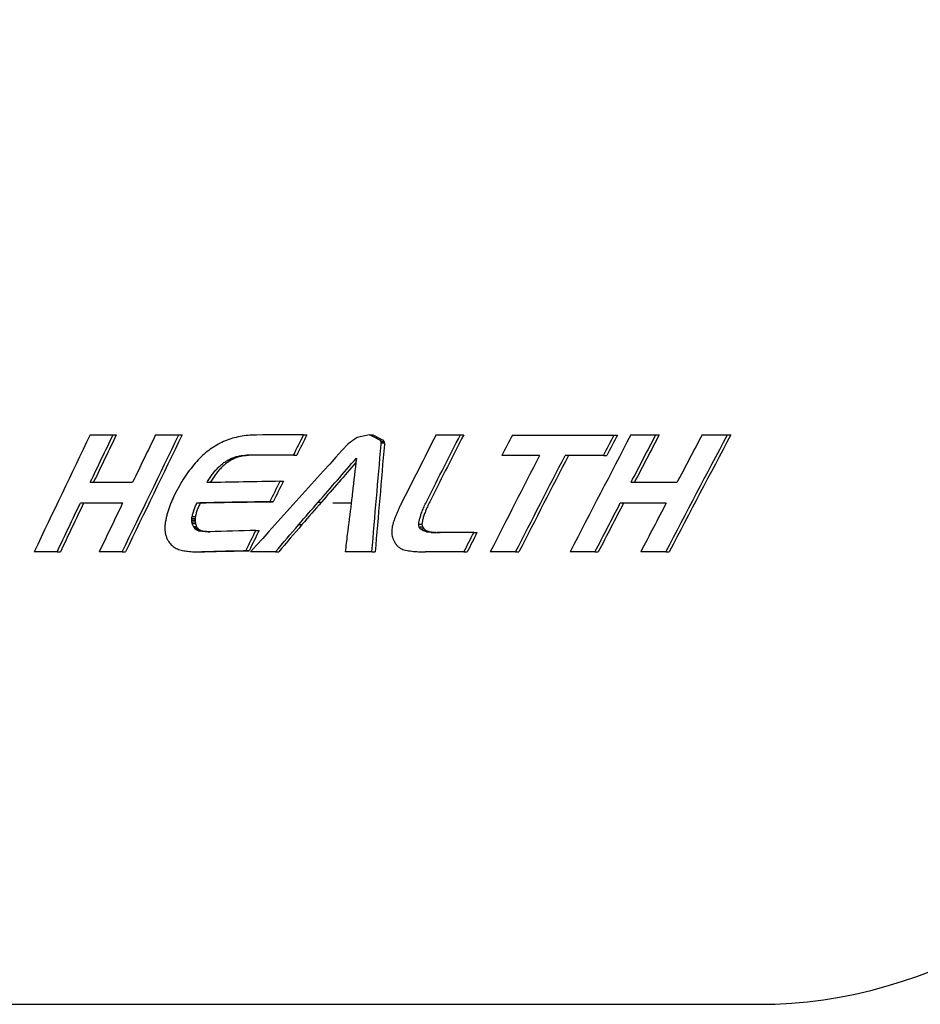
# Model space of a CAD drawing. Units: millimetres. Extents: x 164 to 1800, y -862 to 403.
# Drawn here: x 1269 to 1316, y 19 to 71 of the extents above; entities that cross this region are included whole.
import ezdxf

# ---------------------------------------------------------------- set-up
doc = ezdxf.new("R2010")
doc.units = ezdxf.units.MM
doc.layers.add('PV-2C70', color=7, linetype='Continuous')

# ---------------------------------------------------------------- blocks, each defined once
blk = doc.blocks.new('*U2')
at = {"layer": 'PV-2C70'}
for p, q in [((786.542, 658.506), (787.751, 658.506)), ((787.751, 658.506), (787.922, 658.506)), ((789.98, 658.506), (791.201, 658.506)), ((791.201, 658.506), (791.372, 658.506)), ((797.746, 658.506), (797.918, 658.506)), ((801.202, 658.506), (801.374, 658.506)), ((804.693, 658.506), (805.969, 658.506)), ((805.969, 658.506), (806.142, 658.506)), ((808.702, 658.497), (814.034, 658.497)), ((814.034, 658.497), (814.209, 658.497)), ((814.908, 658.506), (816.222, 658.506)), ((816.222, 658.506), (816.398, 658.506)), ((818.646, 658.506), (819.975, 658.506)), ((819.975, 658.506), (820.152, 658.506)), ((801.749, 658.236), (801.921, 658.236)), ((801.797, 658.16), (801.969, 658.16)), ((801.815, 658.093), (801.987, 658.093)), ((794.547, 657.425), (794.718, 657.425)), ((797.212, 657.438), (794.772, 657.438)), ((797.212, 657.438), (797.384, 657.438)), ((810.125, 657.429), (808.15, 657.429)), ((813.474, 657.429), (811.464, 657.429)), ((813.474, 657.429), (813.649, 657.429)), ((793.745, 657.168), (793.917, 657.168)), ((793.931, 657.262), (794.102, 657.262)), ((786.556, 656.018), (788.776, 656.018)), ((796.512, 656.069), (796.683, 656.069)), ((814.923, 656.018), (817.338, 656.018)), ((800.31, 655.489), (800.314, 655.489)), ((788.253, 654.932), (786.036, 654.932)), ((792.156, 654.941), (792.327, 654.941)), ((795.98, 655), (796.151, 655)), ((798.515, 654.98), (798.686, 654.98)), ((798.516, 654.98), (798.687, 654.98)), ((800.245, 654.924), (799.275, 654.924)), ((816.768, 654.932), (814.357, 654.932)), ((791.898, 654.216), (792.069, 654.216)), ((790.467, 653.72), (790.465, 653.535)), ((791.882, 654.026), (792.053, 654.026)), ((791.884, 654.119), (792.055, 654.119)), ((791.89, 653.937), (792.061, 653.937)), ((791.906, 653.851), (792.078, 653.851)), ((791.962, 653.699), (792.133, 653.699)), ((797.487, 653.801), (797.658, 653.801)), ((797.488, 653.8), (797.659, 653.8)), ((803.783, 653.83), (803.955, 653.83)), ((803.802, 653.689), (803.974, 653.689)), ((791.999, 653.637), (792.17, 653.637)), ((792.043, 653.582), (792.214, 653.582)), ((792.095, 653.536), (792.266, 653.536)), ((792.158, 653.502), (792.329, 653.502)), ((792.23, 653.479), (792.401, 653.479)), ((792.739, 653.428), (792.796, 653.428)), ((792.796, 653.428), (792.812, 653.428)), ((795.24, 653.496), (795.411, 653.496)), ((803.877, 653.575), (804.049, 653.575)), ((804.008, 653.488), (804.18, 653.488)), ((804.196, 653.426), (804.369, 653.426)), ((804.444, 653.388), (804.617, 653.388)), ((806.667, 653.385), (806.84, 653.385)), ((784.814, 652.367), (783.616, 652.367)), ((784.814, 652.367), (784.985, 652.367)), ((788.233, 652.367), (787.022, 652.367)), ((788.233, 652.367), (788.404, 652.367)), ((792.239, 652.368), (792.411, 652.368)), ((794.718, 652.427), (794.889, 652.427)), ((796.268, 652.368), (794.962, 652.368)), ((796.268, 652.368), (796.44, 652.368)), ((801.327, 652.368), (799.926, 652.368)), ((801.327, 652.368), (801.499, 652.368)), ((806.157, 652.368), (804.137, 652.368)), ((806.157, 652.368), (806.33, 652.368)), ((808.867, 652.367), (807.537, 652.367)), ((808.867, 652.367), (809.04, 652.367)), ((813.028, 652.367), (811.726, 652.367)), ((813.028, 652.367), (813.203, 652.367)), ((816.747, 652.367), (815.43, 652.367)), ((816.747, 652.367), (816.922, 652.367)), ((776.524, 628.643), (821.629, 628.643))]:
    blk.add_line(p, q, dxfattribs=at)
for centre, major_axis, ratio, start_param, end_param in [((821.629, 655.905), (0, -27.262), 0.939693, 0, 3.141593), ((830.907, 662.22), (119.677, 242.371), 0.141594, 1.655885, 1.68116), ((830.907, 659.699), (119.201, 241.093), 0.141701, 1.645678, 1.655972), ((830.907, 652.559), (119.196, 241.408), 0.14159, 1.616018, 1.641386), ((830.907, 655.083), (119.682, 242.065), 0.141701, 1.626636, 1.636889), ((830.907, 656.972), (124.485, 26.549), 0.073842, 1.852513, 1.855886), ((830.907, 657.592), (124.498, 15.14), 0.043534, 1.859438, 1.862966), ((830.907, 658.183), (124.5, 5.031), 0.014681, 1.860455, 1.864138), ((830.907, 658.473), (124.5, 0.389), 0.001138, 1.840398, 1.861045), ((830.907, 639.394), (119.232, 239.213), 0.142368, 1.561857, 1.566327), ((830.907, 649.608), (123.756, 82.947), 0.163813, 1.707711, 1.711642), ((830.907, 655.75), (124.489, 24.103), 0.067614, 1.798623, 1.803978), ((830.907, 665.006), (123.751, -57.549), 0.13657, -1.747849, -1.743312), ((830.907, 625.424), (119.686, 241.766), 0.141807, 1.503957, 1.519183), ((830.907, 622.936), (119.209, 240.625), 0.141867, 1.492964, 1.507069), ((830.907, 617.813), (119.712, 240.219), 0.142354, 1.471867, 1.476368), ((830.907, 605.436), (119.677, 242.371), 0.141594, 1.420395, 1.446214), ((830.907, 607.546), (119.23, 239.32), 0.14233, 1.427591, 1.432147), ((830.907, 602.986), (119.201, 241.093), 0.141701, 1.408952, 1.419516), ((830.907, 595.773), (119.196, 241.41), 0.141589, 1.378369, 1.404544), ((830.907, 598.371), (119.682, 242.065), 0.141701, 1.390314, 1.400882), ((830.907, 654.965), (124.036, 70.358), 0.152564, 1.791559, 1.794429), ((830.907, 655.66), (124.301, 53.901), 0.130584, 1.818277, 1.821318), ((830.907, 656.327), (124.433, 39.423), 0.103669, 1.8388, 1.84201), ((830.907, 644.885), (122.333, 131.489), 0.175896, 1.634144, 1.676821), ((830.907, 498.286), (116.627, 1408.354), 0.029909, 1.459621, 1.463649), ((830.907, 679.769), (120.21, -189.786), 0.160302, -1.55886, -1.558461), ((830.907, 709.85), (117.445, -456.184), 0.087211, -1.479721, -1.479573), ((830.907, 151.752), (116.532, 4464), 0.009494, 1.457372, 1.457392), ((830.907, 653.569), (123.065, 107.776), 0.174879, 1.731526, 1.734185), ((830.907, 654.257), (123.613, 88.574), 0.16749, 1.761311, 1.764055), ((830.907, 655.143), (123.913, 42.284), 0.109903, 1.833015, 1.834663), ((830.907, 655.782), (123.976, 29.789), 0.082123, 1.849039, 1.850771), ((830.907, 656.39), (123.996, 18.434), 0.052793, 1.859104, 1.86092), ((830.907, 657.072), (124, 6.273), 0.018359, 1.864121, 1.866023), ((830.907, 613.562), (119.673, 242.623), 0.141505, 1.459124, 1.480242), ((830.907, 610.956), (119.192, 241.649), 0.141505, 1.447437, 1.468684), ((830.907, 652.205), (121.755, 150.582), 0.172648, 1.678367, 1.680852), ((830.907, 652.888), (122.431, 128.31), 0.176145, 1.70361, 1.706185), ((830.907, 652.097), (122.507, 109.45), 0.17528, 1.721275, 1.722617), ((830.907, 652.824), (123.005, 92.379), 0.169737, 1.748409, 1.74982), ((830.907, 653.594), (123.436, 75), 0.157512, 1.778301, 1.779786), ((830.907, 654.396), (123.749, 57.656), 0.136728, 1.808531, 1.810098), ((830.907, 643.03), (121.652, 137.131), 0.175145, 1.623696, 1.638722), ((830.907, 549.533), (117.18, 1053.316), 0.039932, 1.472763, 1.474476), ((830.907, 651.51), (121.074, 175.183), 0.165569, 1.656086, 1.658471), ((830.907, 649.637), (120.68, 170.968), 0.16671, 1.648514, 1.649682), ((830.907, 650.493), (121.296, 148.956), 0.172885, 1.670025, 1.671241), ((830.907, 651.315), (121.921, 128.41), 0.176104, 1.69456, 1.695834), ((830.907, 650.817), (120.44, 201.837), 0.156249, 1.637504, 1.639789), ((830.907, 655.923), (124.5, 1.991), 0.005818, 1.850607, 1.882788), ((830.907, 648.734), (120.093, 194.83), 0.158496, 1.629935, 1.631038), ((830.907, 639.429), (119.231, 239.222), 0.142365, 1.572192, 1.576659), ((830.907, 648.21), (118.745, 318.244), 0.117563, 1.592544, 1.592616), ((830.907, 648.893), (119.064, 287.226), 0.126686, 1.601095, 1.601174), ((830.907, 649.474), (119.398, 260.929), 0.135196, 1.610325, 1.610412), ((830.907, 650.349), (120.043, 221.365), 0.149131, 1.629156, 1.629237), ((830.907, 650.058), (119.808, 234.48), 0.144396, 1.62202, 1.622105), ((830.907, 649.809), (119.625, 245.645), 0.140444, 1.616573, 1.616662), ((830.907, 649.695), (119.546, 250.754), 0.138667, 1.614207, 1.614298), ((830.907, 649.676), (119.533, 251.606), 0.138373, 1.613748, 1.613838), ((830.907, 649.7), (119.549, 250.544), 0.13874, 1.614118, 1.614208), ((830.907, 649.992), (119.754, 237.635), 0.143271, 1.619995, 1.620088), ((830.907, 650.517), (120.176, 214.517), 0.151627, 1.632561, 1.63266), ((830.907, 650.975), (120.605, 194.441), 0.158917, 1.645968, 1.646073), ((830.907, 650.997), (120.627, 193.478), 0.159261, 1.646579, 1.646685), ((830.907, 650.528), (120.189, 213.851), 0.15187, 1.632659, 1.632759), ((830.907, 650.001), (119.771, 236.653), 0.14362, 1.619976, 1.62007), ((830.907, 649.955), (119.738, 238.622), 0.14292, 1.618916, 1.61901), ((830.907, 650.513), (120.172, 214.71), 0.151557, 1.631848, 1.631947), ((830.907, 651.002), (120.62, 193.787), 0.15915, 1.645858, 1.645963), ((830.907, 651.012), (120.629, 193.376), 0.159297, 1.64606, 1.646165), ((830.907, 650.504), (120.168, 214.903), 0.151486, 1.631421, 1.63152), ((830.907, 649.955), (119.748, 238.026), 0.143132, 1.618705, 1.618799), ((830.907, 559.009), (117.218, 958.758), 0.04376, 1.475346, 1.475754), ((830.907, 659.711), (119.19, 241.765), 0.141464, 1.660146, 1.670733), ((830.907, 655.083), (119.671, 242.715), 0.141473, 1.641056, 1.651597), ((830.907, 647.471), (118.427, 358.219), 0.107225, 1.585963, 1.586545), ((830.907, 648.657), (118.929, 299.537), 0.122946, 1.598606, 1.599305), ((830.907, 649.53), (119.443, 257.744), 0.136272, 1.612083, 1.612898), ((830.907, 649.436), (119.382, 262.072), 0.134812, 1.610263, 1.610349), ((830.907, 648.854), (119.046, 288.825), 0.126191, 1.600816, 1.600894), ((830.907, 648.204), (118.743, 318.51), 0.117489, 1.592551, 1.592623), ((830.907, 645.416), (118.521, 291.858), 0.124901, 1.589608, 1.589971), ((830.907, 646.106), (118.781, 270.105), 0.131792, 1.596427, 1.596822), ((830.907, 646.698), (119.037, 251.688), 0.137995, 1.603281, 1.603708), ((830.907, 654.881), (124, 1.733), 0.005085, 1.854816, 1.887103), ((830.907, 643.128), (121.687, 135.993), 0.175308, 1.640186, 1.648783), ((830.907, 652.516), (123.983, 27.047), 0.075363, 1.817207, 1.817215), ((830.907, 558.983), (117.218, 959.025), 0.043748, 1.475937, 1.477664), ((830.907, 549.628), (117.18, 1052.365), 0.039968, 1.474854, 1.475023), ((830.907, 624.452), (119.56, 249.823), 0.13899, 1.515516, 1.516198), ((830.907, 618.713), (118.748, 272.632), 0.130966, 1.495006, 1.495937), ((830.907, 622.245), (119.126, 245.829), 0.140034, 1.504656, 1.505778), ((830.907, 602.842), (119.19, 241.765), 0.141464, 1.423799, 1.434623), ((830.907, 598.213), (119.671, 242.74), 0.141464, 1.405167, 1.415992), ((830.907, 644.837), (117.798, 493.899), 0.08159, 1.571056, 1.571468), ((830.907, 646.176), (118.057, 424.101), 0.093215, 1.577053, 1.577541), ((830.907, 627.658), (116.791, 871.056), 0.04783, 1.546716, 1.546827), ((830.907, 639.051), (117.309, 497.318), 0.080798, 1.559157, 1.559359), ((830.907, 640.435), (117.459, 452.189), 0.087884, 1.562707, 1.562925), ((830.907, 642.779), (117.825, 376.259), 0.102703, 1.571764, 1.572033), ((830.907, 644.387), (118.201, 324.605), 0.115459, 1.581311, 1.581632), ((830.907, 617.444), (118.839, 308.42), 0.120345, 1.497325, 1.497853), ((830.907, 620.254), (119.092, 284.838), 0.12743, 1.503637, 1.504216), ((830.907, 622.521), (119.33, 265.888), 0.133539, 1.509639, 1.510269), ((830.907, 605.184), (117.826, 376.145), 0.102729, 1.471865, 1.472421), ((830.907, 613.405), (118.304, 313.137), 0.11864, 1.483748, 1.484489), ((830.907, 636.312), (117.22, 954.269), 0.043959, 1.557749, 1.557953), ((830.907, 642.951), (117.562, 594.341), 0.068954, 1.565649, 1.565987), ((830.907, 508.785), (116.531, 4784.252), 0.008859, 1.54063, 1.540649), ((830.907, 695.746), (116.632, -1374.231), 0.030641, -1.543034, -1.542969), ((830.907, 672.329), (117.067, -604.499), 0.067628, -1.553464, -1.553323), ((830.907, 665.323), (117.832, -375.12), 0.102959, -1.572557, -1.572339), ((830.907, 662.363), (118.672, -278.75), 0.128995, -1.594871, -1.594619), ((830.907, 659.92), (119.988, -199.568), 0.15678, -1.633741, -1.633428), ((830.907, 642.903), (121.597, 138.911), 0.174869, 1.645071, 1.655294), ((830.907, 656.063), (123.982, -27.583), 0.076702, -1.825188, -1.82518), ((830.907, 562.067), (117.331, 778.198), 0.053504, 1.460833, 1.461029), ((830.907, 598.661), (117.885, 467.347), 0.085683, 1.474039, 1.474376), ((830.907, 609.84), (118.332, 372.589), 0.103871, 1.484973, 1.485406), ((830.907, 614.009), (118.582, 337.352), 0.11243, 1.491016, 1.491496), ((830.907, 548.71), (116.832, 811.08), 0.051227, 1.44801, 1.448209), ((830.907, 771.109), (116.772, -904.915), 0.0461, -1.446779, -1.446622), ((830.907, 677.791), (120.331, -184.726), 0.162085, -1.545867, -1.545248), ((830.907, 590.32), (117.329, 490.431), 0.08181, 1.459823, 1.460201), ((830.907, 670.902), (117.221, -952.529), 0.044037, -1.557982, -1.557798), ((830.907, 661.693), (117.939, -452.376), 0.088161, -1.575359, -1.574993), ((830.907, 658.622), (119.048, -288.599), 0.126261, -1.604049, -1.603516), ((830.907, 658.256), (121.388, -145.854), 0.173569, -1.682906, -1.682532), ((830.907, 656.822), (122.791, -99.918), 0.172862, -1.748391, -1.747945), ((830.907, 655.611), (123.683, -62.042), 0.142892, -1.816134, -1.815604), ((830.907, 654.718), (123.955, -35.273), 0.09495, -1.860147, -1.859533), ((830.907, 654.257), (123.992, -22.038), 0.062466, -1.875443, -1.874773), ((830.907, 654.088), (123.997, -17.313), 0.049725, -1.878932, -1.878233), ((830.907, 653.929), (123.999, -12.982), 0.037638, -1.881235, -1.880508), ((830.907, 653.778), (124, -8.973), 0.026183, -1.882553, -1.881812), ((830.907, 653.643), (124, -5.442), 0.015938, -1.883008, -1.882269), ((830.907, 653.396), (124.5, 0.775), 0.002265, 1.881749, 1.881796), ((830.907, 653.301), (124.5, 3.134), 0.009155, 1.861118, 1.881533), ((830.907, 653.501), (124, -1.842), 0.005405, -1.882888, -1.882672), ((830.907, 639.191), (119.17, 243.054), 0.141009, 1.581074, 1.585467), ((830.907, 553.164), (117.193, 1018.212), 0.041274, 1.477068, 1.477964), ((830.907, 333.646), (117.02, 2721.214), 0.015619, 1.453634, 1.453688), ((830.907, 830.62), (117.084, -1508.056), 0.028067, -1.455195, -1.455101), ((830.907, 718.697), (117.637, -556.281), 0.073279, -1.468417, -1.46817), ((830.907, 664.202), (123.344, -79.057), 0.161065, -1.686251, -1.68517), ((830.907, 658.769), (123.94, -38.172), 0.101334, -1.75684, -1.755282), ((830.907, 655.876), (123.997, -17.362), 0.049858, -1.779501, -1.777452), ((830.907, 654.017), (124, -4.38), 0.012838, -1.78398, -1.781591), ((830.907, 653.301), (124.5, 0.52), 0.001521, 1.766735, 1.782445), ((830.907, 615.824), (119.143, 244.704), 0.140428, 1.48532, 1.489516), ((830.907, 656.972), (120.421, -202.679), 0.155943, -1.64387, -1.64317), ((830.907, 655.867), (121.866, -146.825), 0.173488, -1.693794, -1.69307), ((830.907, 655.267), (122.769, -117.435), 0.176164, -1.732181, -1.731393), ((830.907, 654.738), (123.508, -92.488), 0.169607, -1.772002, -1.77115), ((830.907, 692.493), (118.611, -333.717), 0.113378, -1.49295, -1.492549), ((830.907, 682.238), (119.608, -246.696), 0.140077, -1.520084, -1.5195), ((830.907, 673.741), (121.089, -174.605), 0.165758, -1.566141, -1.565438), ((830.907, 667.645), (122.6, -122.869), 0.176327, -1.625145, -1.624325), ((830.907, 654.208), (124.069, -68.66), 0.150696, -1.814279, -1.813345), ((830.907, 653.708), (124.371, -47.425), 0.119441, -1.851035, -1.850002), ((830.907, 653.275), (124.475, -30.203), 0.082832, -1.87542, -1.874288), ((830.907, 653.124), (124.489, -24.533), 0.068721, -1.880842, -1.879651), ((830.907, 652.954), (124.496, -18.497), 0.052762, -1.885355, -1.88412), ((830.907, 652.79), (124.499, -12.932), 0.03735, -1.888079, -1.886801), ((830.907, 652.671), (124.5, -9.082), 0.026391, -1.888756, -1.887435), ((830.907, 652.556), (124.5, -5.542), 0.016165, -1.888641, -1.88728), ((830.907, 652.382), (124.5, -0.421), 0.001232, -1.887996, -1.886596), ((830.907, 652.273), (124, 2.669), 0.00783, 1.865338, 1.886298), ((830.907, 663.054), (123.726, -84.169), 0.164678, -1.68767, -1.686731), ((830.907, 659.468), (124.292, -54.626), 0.131741, -1.740458, -1.739401), ((830.907, 656.581), (124.47, -31.656), 0.086297, -1.775291, -1.774116), ((830.907, 654.944), (124.496, -19.013), 0.05416, -1.787789, -1.786483), ((830.907, 654.414), (124.498, -14.994), 0.043129, -1.78956, -1.788206), ((830.907, 653.909), (124.499, -11.213), 0.032482, -1.790475, -1.789074), ((830.907, 653.44), (124.5, -7.75), 0.022559, -1.790595, -1.789144), ((830.907, 652.997), (124.5, -4.519), 0.013191, -1.79007, -1.788572), ((830.907, 652.574), (124.5, -1.468), 0.004291, -1.789, -1.787454)]:
    blk.add_ellipse(centre, major_axis=major_axis, ratio=ratio, start_param=start_param, end_param=end_param, dxfattribs=at)
at = {"layer": 'PV-2C70', "extrusion": (0, 0, -1)}
for centre, major_axis, ratio, start_param, end_param in [((830.907, 659.699), (119.682, 242.065), 0.141701, -1.655911, -1.645658), ((830.907, 652.559), (119.677, 242.382), 0.14159, -1.641383, -1.616116), ((830.907, 639.394), (119.712, 240.178), 0.142368, -1.56663, -1.562178), ((830.907, 665.006), (124.25, -57.782), 0.13657, 1.743769, 1.748287), ((830.907, 622.936), (119.689, 241.595), 0.141867, -1.50761, -1.493563), ((830.907, 607.546), (119.711, 240.285), 0.14233, -1.433001, -1.428464), ((830.907, 602.986), (119.682, 242.065), 0.141701, -1.420419, -1.4099), ((830.907, 595.773), (119.676, 242.383), 0.141589, -1.40551, -1.379447), ((830.907, 498.286), (117.097, 1414.033), 0.029909, -1.464091, -1.460079), ((830.907, 679.769), (120.695, -190.551), 0.160302, 1.558918, 1.559316), ((830.907, 709.85), (117.918, -458.024), 0.087211, 1.480031, 1.480179), ((830.907, 151.752), (117.002, 4482), 0.009494, -1.45785, -1.457831), ((830.907, 655.143), (124.413, 42.454), 0.109903, -1.834855, -1.833214), ((830.907, 655.782), (124.476, 29.909), 0.082123, -1.850969, -1.849244), ((830.907, 656.39), (124.496, 18.508), 0.052793, -1.861126, -1.859316), ((830.907, 657.072), (124.5, 6.298), 0.018359, -1.866236, -1.864342), ((830.907, 610.956), (119.673, 242.623), 0.141505, -1.469381, -1.448222), ((830.907, 652.097), (123.001, 109.891), 0.17528, -1.722786, -1.721448), ((830.907, 652.824), (123.501, 92.751), 0.169737, -1.749993, -1.748588), ((830.907, 653.594), (123.934, 75.302), 0.157512, -1.779965, -1.778486), ((830.907, 654.396), (124.248, 57.889), 0.136728, -1.810283, -1.808723), ((830.907, 643.03), (122.142, 137.684), 0.175145, -1.63907, -1.622463), ((830.907, 649.637), (121.166, 171.658), 0.16671, -1.649836, -1.648673), ((830.907, 650.493), (121.785, 149.557), 0.172885, -1.6714, -1.670188), ((830.907, 651.315), (122.412, 128.928), 0.176104, -1.695997, -1.694728), ((830.907, 648.734), (120.578, 195.615), 0.158496, -1.631203, -1.630088), ((830.907, 639.429), (119.712, 240.187), 0.142365, -1.57692, -1.572472), ((830.907, 651.904), (124.462, 33.785), 0.091253, -1.794334, -1.794296), ((830.907, 659.711), (119.671, 242.74), 0.141464, -1.670611, -1.660067), ((830.907, 645.416), (118.999, 293.035), 0.124901, -1.590098, -1.589736), ((830.907, 646.106), (119.259, 271.194), 0.131792, -1.59695, -1.596556), ((830.907, 646.698), (119.517, 252.703), 0.137995, -1.603838, -1.603412), ((830.907, 654.881), (124.5, 1.74), 0.005085, -1.887234, -1.855077), ((830.907, 643.128), (122.177, 136.541), 0.175308, -1.649095, -1.640533), ((830.907, 652.516), (124.483, 27.156), 0.075363, -1.817562, -1.817554), ((830.907, 618.713), (119.227, 273.732), 0.130966, -1.49647, -1.495542), ((830.907, 622.245), (119.606, 246.82), 0.140034, -1.506315, -1.505197), ((830.907, 602.842), (119.671, 242.74), 0.141464, -1.435461, -1.424683), ((830.907, 627.658), (117.262, 874.569), 0.04783, -1.546949, -1.546838), ((830.907, 639.051), (117.782, 499.323), 0.080798, -1.559482, -1.55928), ((830.907, 640.435), (117.933, 454.013), 0.087884, -1.563048, -1.562831), ((830.907, 642.779), (118.3, 377.776), 0.102703, -1.572157, -1.571889), ((830.907, 644.387), (118.677, 325.914), 0.115459, -1.581757, -1.581438), ((830.907, 605.184), (118.301, 377.662), 0.102729, -1.472948, -1.472394), ((830.907, 613.405), (118.781, 314.399), 0.11864, -1.485019, -1.48428), ((830.907, 508.785), (117.001, 4803.543), 0.008859, -1.540771, -1.540752), ((830.907, 695.746), (117.102, -1379.772), 0.030641, 1.543091, 1.543156), ((830.907, 672.329), (117.539, -606.936), 0.067628, 1.553446, 1.553587), ((830.907, 665.323), (118.307, -376.632), 0.102959, 1.572463, 1.57268), ((830.907, 662.363), (119.151, -279.874), 0.128995, 1.594744, 1.594995), ((830.907, 659.92), (120.472, -200.373), 0.15678, 1.633554, 1.633866), ((830.907, 642.903), (122.088, 139.471), 0.174869, -1.655565, -1.645384), ((830.907, 656.063), (124.482, -27.694), 0.076702, 1.825492, 1.8255), ((830.907, 548.71), (117.303, 814.351), 0.051227, -1.448734, -1.448536), ((830.907, 771.109), (117.243, -908.564), 0.0461, 1.447148, 1.447304), ((830.907, 677.791), (120.816, -185.47), 0.162085, 1.545776, 1.546392), ((830.907, 590.32), (117.803, 492.409), 0.08181, -1.460726, -1.46035), ((830.907, 658.256), (121.878, -146.442), 0.173569, 1.68266, 1.683032), ((830.907, 656.822), (123.286, -100.321), 0.172862, 1.748074, 1.748519), ((830.907, 655.611), (124.181, -62.292), 0.142892, 1.815735, 1.816263), ((830.907, 654.718), (124.455, -35.415), 0.09495, 1.859667, 1.860278), ((830.907, 654.257), (124.492, -22.127), 0.062466, 1.874909, 1.875577), ((830.907, 654.088), (124.497, -17.383), 0.049725, 1.878372, 1.879069), ((830.907, 653.929), (124.499, -13.034), 0.037638, 1.88065, 1.881375), ((830.907, 653.778), (124.5, -9.009), 0.026183, 1.881958, 1.882696), ((830.907, 653.643), (124.5, -5.464), 0.015938, 1.882417, 1.883153), ((830.907, 653.501), (124.5, -1.849), 0.005405, 1.882302, 1.883036), ((830.907, 653.443), (124.5, -0.39), 0.00114, 1.881806, 1.881898), ((830.907, 639.191), (119.65, 244.034), 0.141009, -1.585686, -1.58131), ((830.907, 664.202), (123.842, -79.375), 0.161065, 1.685702, 1.686779), ((830.907, 658.769), (124.439, -38.325), 0.101334, 1.755821, 1.757372), ((830.907, 655.876), (124.497, -17.432), 0.049858, 1.778, 1.78004), ((830.907, 654.017), (124.5, -4.398), 0.012838, 1.781998, 1.784527), ((830.907, 615.824), (119.624, 245.69), 0.140428, -1.490121, -1.485942), ((830.907, 652.273), (124.5, 2.68), 0.00783, -1.886432, -1.865556)]:
    blk.add_ellipse(centre, major_axis=major_axis, ratio=ratio, start_param=start_param, end_param=end_param, dxfattribs=at)

msp = doc.modelspace()

# ---------------------------------------------------------------- block references
at = {"layer": 'PV-2C70'}
msp.add_blockref('*U2', (486.203, -609.642), dxfattribs=at)

doc.saveas('drawing.dxf')
